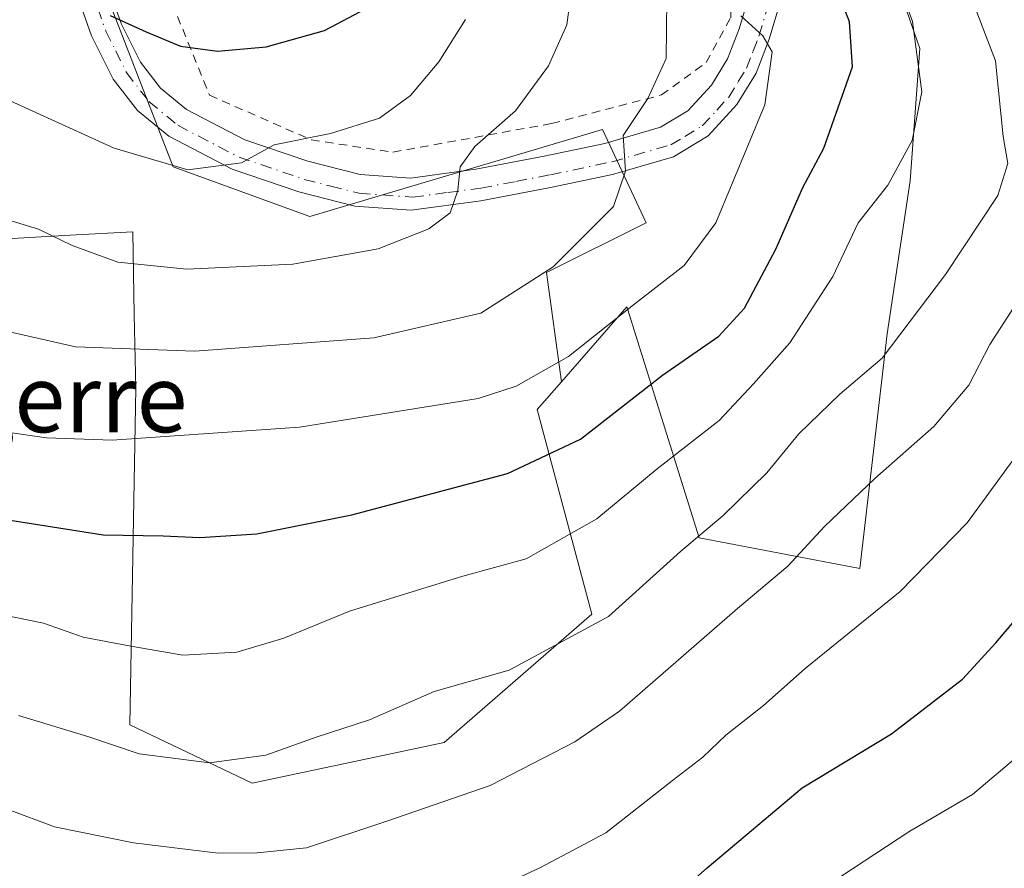
# Model space of a CAD drawing. Units: metres. Extents: x 613502 to 616930, y 4775646 to 4778016.
# Drawn here: x 615727 to 615844, y 4777722 to 4777823 of the extents above; entities that cross this region are included whole.
import ezdxf
from ezdxf.enums import TextEntityAlignment as Align

# ---------------------------------------------------------------- set-up
doc = ezdxf.new("R2010")
doc.units = ezdxf.units.M
doc.header["$MEASUREMENT"] = 0
doc.linetypes.add('DGN Style 2', pattern=[1.6480167562047852, 0.988810053722871, -0.6592067024819142])
doc.linetypes.add('DGN Style 4', pattern=[2.6384748266838614, 1.318413404963828, -0.6592067024819142, 0.001648016756204785, -0.6592067024819142])
for name, color, linetype, lineweight in [('Alambrada', 7, 'DGN Style 2', 0), ('Arbolado forestal CxS', 92, 'Continuous', 0), ('Curva de nivel maestra', 30, 'Continuous', 30), ('Curva de nivel normal', 30, 'Continuous', 0), ('Pastizal CxS', 92, 'Continuous', 0), ('Pista pavimentada Cxs', 135, 'Continuous', 0), ('Pista pavimentada eje', 135, 'DGN Style 4', 0), ('Texto cartográfico', 7, 'Continuous', 0)]:
    doc.layers.add(name, color=color, linetype=linetype, lineweight=lineweight)
doc.styles.add('Style-Arial', font='txt')

# ---------------------------------------------------------------- blocks, each defined once
blk = doc.blocks.new('*U29')
at = {"layer": 'Arbolado forestal CxS', "color": 92, "linetype": 'Continuous', "lineweight": 0}
blk.add_polyline3d([(615724.4231000004, 4777796.6075, 314.8150000000023), (615733.3192999996, 4777797.101700001, 316.0304999999935), (615740.7774999999, 4777797.5163, 317.3809999999939), (615740.9647000004, 4777787.6437, 313.2130999999936), (615741.1299000002, 4777778.9605, 309.1567000000068), (615740.4219000004, 4777738.970100001, 292.2146000000066), (615754.9484999999, 4777732.0461, 289.8555999999954), (615777.7481000006, 4777736.845899999, 288.7715000000026), (615795.2927000001, 4777752.086300001, 291.6129999999976), (615788.8104999998, 4777776.412699999, 304.7081999999937), (615791.6722999997, 4777779.695499999, 305.476999999999), (615799.4398999996, 4777788.609099999, 306.6929999999993), (615799.5107000005, 4777788.379699999, 306.5973999999987), (615808.0125000002, 4777761.171900001, 291.5442999999942), (615827.0928999997, 4777757.538100001, 283.3521999999939), (615830.3491000002, 4777785.387499999, 290.664300000004), (615833.0768999998, 4777803.5689, 294.5387999999948), (615834.2326999997, 4777819.281099999, 295.1126999999979), (615828.3217000002, 4777836.274700001, 295.5224000000017)], dxfattribs=at)

msp = doc.modelspace()

# ---------------------------------------------------------------- linework, layer by layer
at = {"layer": 'Alambrada', "color": 7, "linetype": 'DGN Style 2', "lineweight": 0}
msp.add_polyline3d([(615743.6101000002, 4777829.210100001, 332.9367999999959), (615749.9001000002, 4777813.7401, 325.8769000000029), (615761.9901000002, 4777808.4301, 322.9679999999935), (615771.6601, 4777806.9801, 323.5733000000037), (615790.5100999996, 4777810.380100001, 316.2473000000027), (615803.5601000005, 4777813.770099999, 312.7036999999983), (615808.8701, 4777817.630100001, 312.078800000003), (615811.7701000003, 4777822.950099999, 307.2400000000052), (615811.7701000003, 4777837.460100001, 303.9386999999988)], dxfattribs=at)
at = {"layer": 'Arbolado forestal CxS', "color": 92, "linetype": 'Continuous', "lineweight": 0}
for points in [[(615770.6668999996, 4777984.722300001, 349.5449999999983), (615817.0985000003, 4777983.776699999, 322.6067999999942), (615840.1479000002, 4777973.2457, 306.3650000000052), (615835.3479000004, 4777942.0459, 304.4783000000025), (615829.4397, 4777922.6589, 299.1886999999988), (615798.1482999995, 4777906.0459, 310.6928999999946), (615778.5312999999, 4777894.4779, 319.8053000000073), (615796.2008999997, 4777860.207699999, 305.6282999999967), (615809.2906999999, 4777856.007900001, 298.9030000000057), (615828.8991, 4777854.511499999, 291.6855000000069), (615830.5383000001, 4777847.357899999, 292.2707999999984), (615828.3217000002, 4777836.274700001, 295.5224000000017), (615834.2326999997, 4777819.281099999, 295.1126999999979), (615833.0768999998, 4777803.5689, 294.5387999999948), (615830.3491000002, 4777785.387499999, 290.664300000004), (615827.0928999997, 4777757.538100001, 283.3521999999939), (615808.0125000002, 4777761.171900001, 291.5442999999942), (615799.5107000005, 4777788.379699999, 306.5973999999987), (615799.4398999996, 4777788.609099999, 306.6929999999993), (615791.6722999997, 4777779.695499999, 305.476999999999)], [(615791.6722999997, 4777779.695499999, 305.476999999999), (615789.9008999999, 4777792.6823, 310.8464999999997), (615801.7226999998, 4777798.5933, 308.4906999999948), (615796.5506999996, 4777809.676100001, 312.1726999999955), (615761.8243000006, 4777799.3323, 318.2305999999954), (615745.5692999996, 4777805.243100001, 320.8147000000026), (615733.0087000001, 4777837.7531, 329.7241000000067), (615720.4480999997, 4777857.702500001, 338.0179000000062), (615665.0333000004, 4777856.9637, 334.8426000000036), (615659.1224999996, 4777833.3203, 322.3178999999946), (615656.9058999997, 4777819.2819, 316.117499999993), (615676.1162999999, 4777800.0715, 307.0089000000008), (615687.1993000006, 4777793.421499999, 305.1852999999974), (615713.8819000004, 4777774.161499999, 304.7109000000055)], [(615791.6722999997, 4777779.695499999, 305.476999999999), (615788.8104999998, 4777776.412699999, 304.7081999999937), (615795.2927000001, 4777752.086300001, 291.6129999999976), (615777.7481000006, 4777736.845899999, 288.7715000000026), (615754.9484999999, 4777732.0461, 289.8555999999954), (615740.4219000004, 4777738.970100001, 292.2146000000066), (615741.1299000002, 4777778.9605, 309.1567000000068), (615740.9647000004, 4777787.6437, 313.2130999999936), (615740.7774999999, 4777797.5163, 317.3809999999939), (615733.3192999996, 4777797.101700001, 316.0304999999935), (615724.4231000004, 4777796.6075, 314.8150000000023), (615713.8819000004, 4777774.161499999, 304.7109000000055)], [(615791.6722999997, 4777779.695499999, 305.476999999999), (615788.8104999998, 4777776.412699999, 304.7081999999937), (615795.2927000001, 4777752.086300001, 291.6129999999976), (615777.7481000006, 4777736.845899999, 288.7715000000026), (615754.9484999999, 4777732.0461, 289.8555999999954), (615740.4219000004, 4777738.970100001, 292.2146000000066), (615741.1299000002, 4777778.9605, 309.1567000000068), (615740.9647000004, 4777787.6437, 313.2130999999936), (615740.7774999999, 4777797.5163, 317.3809999999939), (615733.3192999996, 4777797.101700001, 316.0304999999935), (615724.4231000004, 4777796.6075, 314.8150000000023), (615713.8819000004, 4777774.161499999, 304.7109000000055)]]:
    msp.add_polyline3d(points, dxfattribs=at)
msp.add_polyline3d([(615791.6722999997, 4777779.695499999, 305.476999999999), (615788.8104999998, 4777776.412699999, 304.7081999999937), (615795.2927000001, 4777752.086300001, 291.6129999999976), (615777.7481000006, 4777736.845899999, 288.7715000000026), (615754.9484999999, 4777732.0461, 289.8555999999954), (615740.4219000004, 4777738.970100001, 292.2146000000066), (615741.1299000002, 4777778.9605, 309.1567000000068), (615740.9647000004, 4777787.6437, 313.2130999999936), (615740.7774999999, 4777797.5163, 317.3809999999939), (615733.3192999996, 4777797.101700001, 316.0304999999935), (615724.4231000004, 4777796.6075, 314.8150000000023), (615713.8819000004, 4777774.161499999, 304.7109000000055), (615687.1993000006, 4777793.421499999, 305.1852999999974), (615676.1162999999, 4777800.0715, 307.0089000000008), (615656.9058999997, 4777819.2819, 316.117499999993), (615659.1224999996, 4777833.3203, 322.3178999999946), (615665.0333000004, 4777856.9637, 334.8426000000036), (615720.4480999997, 4777857.702500001, 338.0179000000062), (615733.0087000001, 4777837.7531, 329.7241000000067), (615745.5692999996, 4777805.243100001, 320.8147000000026), (615761.8243000006, 4777799.3323, 318.2305999999954), (615796.5506999996, 4777809.676100001, 312.1726999999955), (615801.7226999998, 4777798.5933, 308.4906999999948), (615789.9008999999, 4777792.6823, 310.8464999999997)], close=True, dxfattribs=at)
at = {"layer": 'Curva de nivel maestra', "color": 30, "linetype": 'Continuous', "lineweight": 30, "flags": 128}
for points, elevation in [([(615719.4400000004, 4777764.340100001), (615737.2800000003, 4777761.520099999), (615744.4100000003, 4777761.420100001), (615748.7400000002, 4777761.220100001), (615755.5199999996, 4777761.6601), (615766.7800000003, 4777763.9001), (615785.2599999999, 4777768.8301), (615793.9199999999, 4777772.9001), (615803.6600000003, 4777780.5001), (615810.3600000005, 4777785.120100001), (615813.4100000003, 4777788.450099999), (615817.1299999999, 4777795.450099999), (615820.3399999999, 4777802.780099999), (615822.8399999999, 4777807.450099999), (615826.2100000001, 4777817.110099999), (615825.8499999996, 4777822.440099999), (615822.6600000003, 4777830.770099999)], 300.0000000000001), ([(615738.1100000005, 4777823.190099999), (615742.3600000005, 4777821.280099999), (615746.4600000001, 4777819.5601), (615750.8399999999, 4777818.970100001), (615756.6399999997, 4777819.4801), (615763.5499999998, 4777821.440099999), (615768.4900000002, 4777824.050100001)], 325), ([(615800.1600000003, 4777714.140100001), (615808.9600000001, 4777721.9801), (615820.2300000006, 4777731.470100001), (615830.8499999996, 4777737.9101), (615839.2999999998, 4777744.370100001), (615843.2300000006, 4777748.700099999), (615849.0700000003, 4777755.530099999)], 275)]:
    msp.add_lwpolyline(points, dxfattribs=dict(at, elevation=elevation))
at = {"layer": 'Curva de nivel normal', "color": 30, "linetype": 'Continuous', "lineweight": 0, "flags": 128}
for points, elevation in [([(615723.79, 4777752.33), (615730.2000000002, 4777751.02), (615734.8799999999, 4777749.359999999), (615740.5700000003, 4777748.32), (615746.7100000001, 4777747.220000001), (615753.1299999999, 4777747.609999999), (615758.7100000001, 4777749.27), (615766.5, 4777752.460000001), (615779.9699999997, 4777756.619999999), (615787.5, 4777758.689999999), (615795.8899999997, 4777763.439999999), (615803.04, 4777769.369999999), (615810.4100000003, 4777775.100000001), (615814.4699999997, 4777779.449999999), (615818.79, 4777784.33), (615823.8799999999, 4777792.220000001), (615826.8899999997, 4777798.57), (615830.4000000004, 4777803.039999999), (615833.3099999996, 4777808.359999999), (615834.4400000004, 4777814.16), (615833.3300000001, 4777822.5), (615830.5199999996, 4777830.199999999)], 295), ([(615727.2400000002, 4777740.08), (615735.5599999996, 4777737.539999999), (615741.5499999998, 4777735.529999999), (615749.9000000004, 4777734.439999999), (615756.5700000003, 4777735.359999999), (615762.5700000003, 4777737.49), (615768.9000000004, 4777739.539999999), (615776.5700000003, 4777742.930000001), (615785.4800000006, 4777745.460000001), (615797.2400000002, 4777751.82), (615805.8099999996, 4777759.560000001), (615810.8899999997, 4777763.82), (615816.0499999998, 4777768.890000001), (615819.8700000001, 4777773.539999999), (615824.7199999997, 4777778.25), (615829.7599999999, 4777782.51), (615837.2800000003, 4777792.449999999), (615843.4600000001, 4777801.83), (615844.6699999999, 4777805.630000001), (615844.1200000001, 4777808.83), (615843.2100000001, 4777817.810000001), (615838.9500000002, 4777828.9)], 290), ([(615722.2699999996, 4777800.060000001), (615729.6100000005, 4777797.83), (615733.6100000005, 4777795.9), (615739.0300000003, 4777793.91), (615747.2000000002, 4777793.08), (615759.7999999998, 4777793.67), (615769.9000000004, 4777795.51), (615775.9199999999, 4777797.859999999), (615778.4600000001, 4777799.77), (615779.3600000005, 4777802.42), (615779.6699999999, 4777805.230000001), (615781.3899999997, 4777807.67), (615786.2100000001, 4777811.9), (615790.1500000004, 4777817.220000001), (615792.3200000003, 4777822.09), (615793.04, 4777827.52)], 315), ([(615725.2699999996, 4777785.82), (615733.9699999997, 4777783.850000001), (615748.1500000004, 4777783.359999999), (615769.3899999997, 4777784.92), (615782.1200000001, 4777787.859999999), (615790.6799999997, 4777793.359999999), (615797.8600000005, 4777800.52), (615799.2699999996, 4777804.710000001), (615799, 4777808.939999999), (615801.9299999997, 4777813.359999999), (615804.0999999996, 4777818.109999999), (615804.2000000002, 4777825.100000001)], 310), ([(615724.7100000001, 4777773.880000001), (615730.5300000003, 4777773.050000001), (615738.3399999999, 4777772.76), (615760.5700000003, 4777774.32), (615781.7699999996, 4777777.699999999), (615786.2800000003, 4777779.17), (615792.5, 4777782.699999999), (615800.2300000006, 4777788.859999999), (615806.2300000006, 4777793.529999999), (615810.0099999999, 4777798.600000001), (615815.8200000003, 4777812.609999999), (615816.7000000002, 4777818.890000001), (615815.5899999999, 4777820.810000001), (615812.9600000001, 4777823.180000001)], 305), ([(615726.2400000002, 4777813.060000001), (615738.5899999999, 4777807.449999999), (615747.3099999996, 4777804.859999999), (615753.7000000002, 4777805.699999999), (615757.5700000003, 4777807.850000001), (615764.2400000002, 4777809.180000001), (615770.0899999999, 4777811.02), (615773.7400000002, 4777813.689999999), (615777.1100000005, 4777817.689999999), (615780.29, 4777822.75)], 320), ([(615847.3600000005, 4777791.600000001), (615842.54, 4777784.119999999), (615840.04, 4777779.32), (615835.8799999999, 4777774.380000001), (615828.8899999997, 4777768.230000001), (615822.8899999997, 4777762.5), (615818.5599999996, 4777757.810000001), (615812.5599999996, 4777752.779999999), (615798.5599999996, 4777740.57), (615793.25, 4777736.930000001), (615783.2300000006, 4777731.75), (615770.9299999997, 4777727.52), (615761.4199999999, 4777724.34), (615755.54, 4777723.77), (615750.9199999999, 4777723.710000001), (615740.8899999997, 4777724.939999999), (615731.5099999999, 4777726.859999999), (615725.9900000002, 4777728.92)], 285), ([(615846.8200000003, 4777772.5), (615839.8300000001, 4777762.970000001), (615831.8799999999, 4777754.800000001), (615820.6100000005, 4777745.65), (615815.6500000004, 4777741.26), (615811.1699999999, 4777737.74), (615808.4600000001, 4777735.119999999), (615804.8499999996, 4777732.34), (615796.9299999997, 4777726.140000001), (615789.0999999996, 4777721.960000001), (615780.0899999999, 4777717.779999999)], 280), ([(615852.2599999999, 4777740.67), (615840.4500000002, 4777730.680000001), (615833.0199999996, 4777726.350000001), (615822.0800000001, 4777719.130000001)], 270)]:
    msp.add_lwpolyline(points, dxfattribs=dict(at, elevation=elevation))
at = {"layer": 'Pastizal CxS', "color": 92, "linetype": 'Continuous', "lineweight": 0}
for points in [[(615770.6668999996, 4777984.722300001, 349.5449999999983), (615817.0985000003, 4777983.776699999, 322.6067999999942), (615840.1479000002, 4777973.2457, 306.3650000000052), (615835.3479000004, 4777942.0459, 304.4783000000025), (615829.4397, 4777922.6589, 299.1886999999988), (615798.1482999995, 4777906.0459, 310.6928999999946), (615778.5312999999, 4777894.4779, 319.8053000000073), (615796.2008999997, 4777860.207699999, 305.6282999999967), (615809.2906999999, 4777856.007900001, 298.9030000000057), (615828.8991, 4777854.511499999, 291.6855000000069), (615830.5383000001, 4777847.357899999, 292.2707999999984), (615828.3217000002, 4777836.274700001, 295.5224000000017), (615834.2326999997, 4777819.281099999, 295.1126999999979), (615833.0768999998, 4777803.5689, 294.5387999999948), (615830.3491000002, 4777785.387499999, 290.664300000004), (615827.0928999997, 4777757.538100001, 283.3521999999939), (615808.0125000002, 4777761.171900001, 291.5442999999942), (615799.5107000005, 4777788.379699999, 306.5973999999987), (615799.4398999996, 4777788.609099999, 306.6929999999993), (615791.6722999997, 4777779.695499999, 305.476999999999)], [(615791.6722999997, 4777779.695499999, 305.476999999999), (615789.9008999999, 4777792.6823, 310.8464999999997), (615801.7226999998, 4777798.5933, 308.4906999999948), (615796.5506999996, 4777809.676100001, 312.1726999999955), (615761.8243000006, 4777799.3323, 318.2305999999954), (615745.5692999996, 4777805.243100001, 320.8147000000026), (615733.0087000001, 4777837.7531, 329.7241000000067), (615720.4480999997, 4777857.702500001, 338.0179000000062), (615665.0333000004, 4777856.9637, 334.8426000000036), (615659.1224999996, 4777833.3203, 322.3178999999946), (615656.9058999997, 4777819.2819, 316.117499999993), (615676.1162999999, 4777800.0715, 307.0089000000008), (615687.1993000006, 4777793.421499999, 305.1852999999974), (615713.8819000004, 4777774.161499999, 304.7109000000055)], [(615828.3217000002, 4777836.274700001, 295.5224000000017), (615834.2326999997, 4777819.281099999, 295.1126999999979), (615833.0768999998, 4777803.5689, 294.5387999999948), (615830.3491000002, 4777785.387499999, 290.664300000004), (615827.0928999997, 4777757.538100001, 283.3521999999939), (615808.0125000002, 4777761.171900001, 291.5442999999942), (615799.5107000005, 4777788.379699999, 306.5973999999987), (615799.4398999996, 4777788.609099999, 306.6929999999993), (615791.6722999997, 4777779.695499999, 305.476999999999), (615789.9008999999, 4777792.6823, 310.8464999999997), (615801.7226999998, 4777798.5933, 308.4906999999948), (615796.5506999996, 4777809.676100001, 312.1726999999955), (615761.8243000006, 4777799.3323, 318.2305999999954), (615745.5692999996, 4777805.243100001, 320.8147000000026), (615733.0087000001, 4777837.7531, 329.7241000000067)]]:
    msp.add_polyline3d(points, dxfattribs=at)
at = {"layer": 'Pista pavimentada Cxs', "color": 135, "linetype": 'Continuous', "lineweight": 0}
for points in [[(615737.6101000002, 4777827.3201, 338.0475000000006), (615739.3902000004, 4777822.270099999, 334.9085000000051), (615741.6901000004, 4777817.670100001, 332.5010000000038), (615744.0801999997, 4777814.5701, 329.9695999999968), (615747.1601, 4777812.040100001, 324.6284000000014), (615754.0702000001, 4777808.440099999, 322.4296999999933), (615761.5500999996, 4777805.9101, 324.1687999999995), (615767.7702000003, 4777804.3301, 324.2660000000033), (615773.7401000002, 4777803.9001, 324.8784000000014), (615781.5000999998, 4777804.940099999, 326.1785999999993), (615789.6201, 4777806.5001, 320.0590999999986), (615796.8101000005, 4777808.020099999, 314.4945000000007), (615803.4301000005, 4777809.9301, 312.2108000000007), (615806.6700999998, 4777811.890100001, 313.2051999999967), (615809.4700999996, 4777814.9301, 311.7835000000051), (615811.3800999997, 4777818.050100001, 309.5081000000064), (615812.7602000004, 4777821.610099999, 307.3383999999933), (615813.7401999999, 4777824.9101, 306.9349999999977)], [(615737.6101000002, 4777827.3201, 338.0475000000006), (615739.3902000004, 4777822.270099999, 334.9085000000051), (615741.6901000004, 4777817.670100001, 332.5010000000038), (615744.0801999997, 4777814.5701, 329.9695999999968), (615747.1601, 4777812.040100001, 324.6284000000014), (615754.0702000001, 4777808.440099999, 322.4296999999933), (615761.5500999996, 4777805.9101, 324.1687999999995), (615767.7702000003, 4777804.3301, 324.2660000000033), (615773.7401000002, 4777803.9001, 324.8784000000014), (615781.5000999998, 4777804.940099999, 326.1785999999993), (615789.6201, 4777806.5001, 320.0590999999986), (615796.8101000005, 4777808.020099999, 314.4945000000007), (615803.4301000005, 4777809.9301, 312.2108000000007), (615806.6700999998, 4777811.890100001, 313.2051999999967), (615809.4700999996, 4777814.9301, 311.7835000000051), (615811.3800999997, 4777818.050100001, 309.5081000000064), (615812.7602000004, 4777821.610099999, 307.3383999999933), (615813.7401999999, 4777824.9101, 306.9349999999977)], [(615817.4901000002, 4777824.2301, 308.1496999999945), (615816.3501000004, 4777820.380100001, 310.0691999999981), (615814.7801000001, 4777816.360099999, 310.4465000000055), (615812.5100999996, 4777812.640100001, 310.101999999999), (615809.0900999998, 4777808.920100001, 314.4407000000065), (615804.9601999996, 4777806.4301, 314.594299999997), (615797.7301000003, 4777804.340100001, 319.3914999999979), (615790.3701, 4777802.780099999, 327.4250999999931), (615782.1101000002, 4777801.200099999, 329.9899000000005), (615773.8501000004, 4777800.100099999, 327.5662000000011), (615767.1601, 4777800.5801, 325.4673000000039), (615760.4801000003, 4777802.270099999, 327.4541999999929), (615752.5800999999, 4777804.940099999, 325.0518000000012), (615745.0500999996, 4777808.860099999, 326.4965999999986), (615741.3400999998, 4777811.9101, 333.0844999999972), (615738.4600999998, 4777815.6501, 338.4284999999945), (615735.9001000002, 4777820.780099999, 339.979800000001), (615733.9801000003, 4777826.210100001, 342.1315000000032)], [(615817.4901000002, 4777824.2301, 308.1496999999945), (615816.3501000004, 4777820.380100001, 310.0691999999981), (615814.7801000001, 4777816.360099999, 310.4465000000055), (615812.5100999996, 4777812.640100001, 310.101999999999), (615809.0900999998, 4777808.920100001, 314.4407000000065), (615804.9601999996, 4777806.4301, 314.594299999997), (615797.7301000003, 4777804.340100001, 319.3914999999979), (615790.3701, 4777802.780099999, 327.4250999999931), (615782.1101000002, 4777801.200099999, 329.9899000000005), (615773.8501000004, 4777800.100099999, 327.5662000000011), (615767.1601, 4777800.5801, 325.4673000000039), (615760.4801000003, 4777802.270099999, 327.4541999999929), (615752.5800999999, 4777804.940099999, 325.0518000000012), (615745.0500999996, 4777808.860099999, 326.4965999999986), (615741.3400999998, 4777811.9101, 333.0844999999972), (615738.4600999998, 4777815.6501, 338.4284999999945), (615735.9001000002, 4777820.780099999, 339.979800000001), (615733.9801000003, 4777826.210100001, 342.1315000000032)]]:
    msp.add_polyline3d(points, dxfattribs=at)
at = {"layer": 'Pista pavimentada eje', "color": 135, "linetype": 'DGN Style 4', "lineweight": 0}
msp.add_polyline3d([(615736.6325000003, 4777824.072100001, 338.8010999999969), (615737.5988999996, 4777821.335100001, 338.0964999999997), (615738.7569000004, 4777819.016100001, 337.3013000000064), (615740.0459000003, 4777816.4301, 335.5690000000032), (615742.7002999998, 4777812.981500001, 330.9735999999975), (615746.1209000006, 4777810.1677, 325.3917999999976), (615753.3967000004, 4777806.374299999, 323.4535000000033), (615761.1467000004, 4777803.749700001, 326.0151999999944), (615764.2811000004, 4777802.951900001, 325.4611000000005), (615767.6473000003, 4777802.0987, 323.8123000000051), (615774.0277000006, 4777801.6369, 326.5984999999928), (615778.1908999998, 4777802.189300001, 328.784799999994), (615782.1019000001, 4777802.7117, 329.5834000000032), (615786.2653000001, 4777803.505899999, 327.2690000000002), (615790.3580999998, 4777804.290300001, 324.3515999999945), (615797.6917000003, 4777805.8389, 316.811600000001), (615804.6728999997, 4777807.851500001, 313.1992999999929), (615806.3063000003, 4777808.8387, 314.1710000000021), (615808.3882999998, 4777810.092499999, 313.9931999999972), (615810.1129000002, 4777811.966499999, 311.9553000000014), (615811.5247, 4777813.4979, 310.5069999999978), (615812.6697000006, 4777815.372300001, 309.3965999999928), (615813.6331000002, 4777816.944300001, 309.625199999995), (615814.4253000002, 4777818.969900001, 309.4686999999976), (615815.1217, 4777820.763699999, 309.1153999999952), (615816.1919, 4777824.366699999, 307.7008999999962)], dxfattribs=at)

# ---------------------------------------------------------------- block references
at = {"layer": 'Arbolado forestal CxS', "color": 92, "linetype": 'Continuous', "lineweight": 0}
msp.add_blockref('*U29', (0, 0), dxfattribs=at)

# ---------------------------------------------------------------- texts
at = {"layer": 'Texto cartográfico', "color": 7, "linetype": 'Continuous', "lineweight": 0, "style": 'Style-Arial'}
msp.add_text('Agerre', height=8, dxfattribs=at).set_placement((615730.6038426826, 4777777.710150001), align=Align.MIDDLE_CENTER)

doc.saveas('drawing.dxf')
